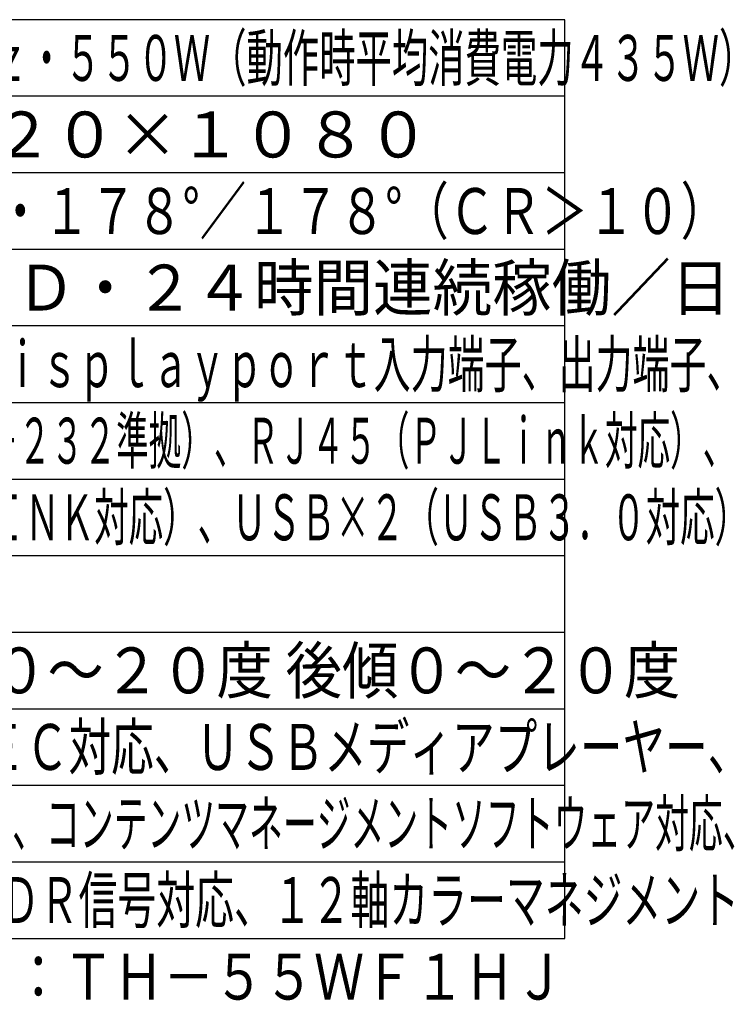
# Model space of a CAD drawing. Units: millimetres. Extents: x 2 to 138, y 253 to 371.
# Drawn here: x 91 to 138, y 253 to 317 of the extents above; entities that cross this region are included whole.
import ezdxf
from ezdxf.enums import TextEntityAlignment as Align

# ---------------------------------------------------------------- set-up
doc = ezdxf.new("R2010")
doc.units = ezdxf.units.MM
for name, color, linetype in [('MOJI1', 2, 'Continuous'), ('WAKU', 4, 'Continuous'), ('相当品', 220, 'Continuous')]:
    doc.layers.add(name, color=color, linetype=linetype)
doc.styles.add('r_Ext2_1', font='exthalf2.shx', dxfattribs={"bigfont": 'extfont2.shx'})
doc.styles.get("Standard").update_dxf_attribs({"font": 'monotxt.shx', "bigfont": 'bigfont.shx'})

msp = doc.modelspace()

# ---------------------------------------------------------------- linework, layer by layer
at = {"layer": 'WAKU'}
for points in [[(127, 317), (2, 317)], [(127, 257), (127, 317)]]:
    msp.add_lwpolyline(points, dxfattribs=at)
at = {"layer": 'WAKU', "color": 1}
for points in [[(127, 312), (2, 312)], [(127, 307), (2, 307)], [(127, 302), (2, 302)], [(127, 297), (2, 297)], [(2, 292), (127, 292)], [(2, 287), (127, 287)], [(2, 282), (127, 282)], [(2, 277), (127, 277)], [(2, 272), (127, 272)], [(2, 267), (127, 267)], [(2, 262), (127, 262)]]:
    msp.add_lwpolyline(points, dxfattribs=at)
at = {"layer": 'WAKU', "linetype": 'Continuous'}
msp.add_lwpolyline([(2, 257), (127, 257)], dxfattribs=at)

# ---------------------------------------------------------------- texts
at = {"layer": 'MOJI1'}
for s, width, p in [('ＡＣ１００Ｖ±１０％、５０Ｈｚ／６０Ｈｚ・５５０Ｗ（動作時平均消費電力４３５Ｗ）', 0.58, (44.5, 313)), ('ＶＡ・Ｄｉｒｅｃｔ－ＬＥＤ・２４時間連続稼働／日', 0.95, (44.5, 298)), ('ＨＤＭＩ×２（ＨＤＣＰ２．２対応）、Ｄｉｓｐｌａｙｐｏｒｔ入力端子、出力端子、', 0.59, (44.5, 293)), ('ＤＶＩ－Ｄ２４ピン、Ｄ－ｓｕｂ９ピン（ＲＳ－２３２準拠）、ＲＪ４５（ＰＪＬｉｎｋ対応）、', 0.52, (44.5, 288)), ('ＲＪ４５（ＰＪＬｉｎｋ、ＤＩＧＩＴＡＬＬＩＮＫ対応）、ＵＳＢ×２（ＵＳＢ３．０対応）', 0.55, (44.5, 283)), ('横／縦、横／縦設置時 前傾０～２０度 後傾０～２０度', 0.9, (44.5, 273)), ('ポートレートズーム、ＨＤＭＩ－ＣＥＣ対応、ＵＳＢメディアプレーヤー、', 0.68, (44.5, 268)), ('高温耐性液晶パネル（屋内）、明るさ自動調整、コンテンツマネージメントソフトウェア対応、', 0.54, (44.5, 263)), ('ＳｃｒｅｅｎＴｒａｎｓｆｅｒ対応、ＨＤＲ信号対応、１２軸カラーマネジメント', 0.62, (44.5, 258))]:
    msp.add_text(s, height=3, dxfattribs=dict(at, width=width)).set_placement(p)
msp.add_text('５５型・１６：９・１９２０×１０８０', height=3, dxfattribs=at).set_placement((44.5, 308))
at = {"layer": 'MOJI1', "style": 'r_Ext2_1', "width": 0.74}
msp.add_text('２７００ｃｄ／㎡・４０００：１・１７８°／１７８°（ＣＲ＞１０）', height=3, dxfattribs=at).set_placement((44.5, 303))
at = {"layer": '相当品', "color": 6, "width": 0.8}
msp.add_text('パナソニック：ＴＨ－５５ＷＦ１ＨＪ', height=3, dxfattribs=at).set_placement((127, 253), align=Align.RIGHT)

doc.saveas('drawing.dxf')
